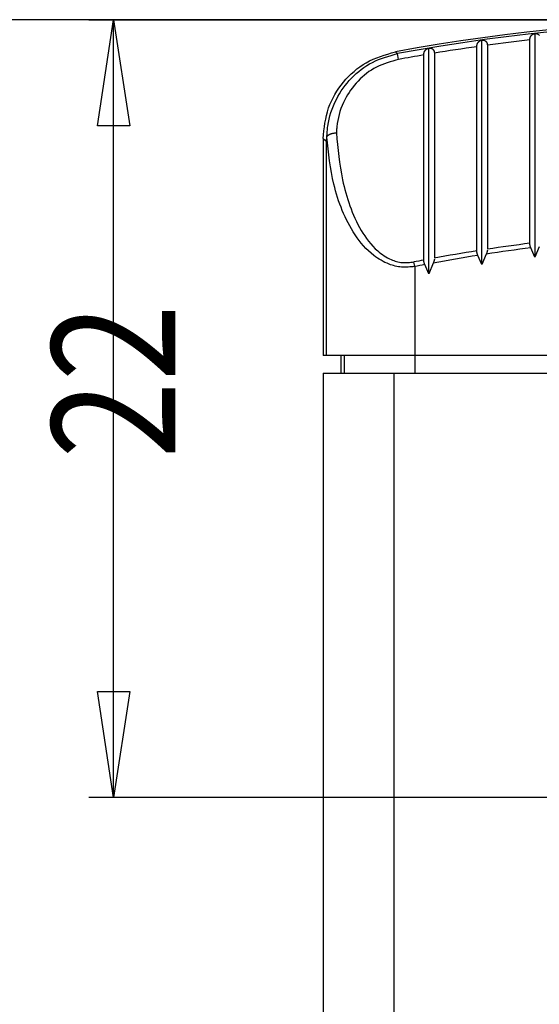
# Model space of a CAD drawing. Units: millimetres. Extents: x -205 to 215, y -148 to 149.
# Drawn here: x -91 to -76, y 86 to 114 of the extents above; entities that cross this region are included whole.
import ezdxf
from ezdxf.enums import TextEntityAlignment as Align

# ---------------------------------------------------------------- set-up
doc = ezdxf.new("R2010")
doc.units = ezdxf.units.MM
doc.header["$LTSCALE"] = 10
doc.layers.get('0').update_dxf_attribs({"linetype": 'CONTINUOUS'})
doc.layers.add('MASSE', color=7, linetype='CONTINUOUS')
doc.styles.add('TXT8', font='txt8')
doc.dimstyles.new('CAD400-DIM0', dxfattribs={"dimtxt": 3.5, "dimasz": 3, "dimexe": 0.7, "dimexo": 0, "dimgap": 0.09, "dimtad": 0, "dimdec": 4, "dimzin": 12, "dimdsep": 46, "dimtxsty": 'Standard', "dimcen": 0, "dimclrd": 2, "dimclre": 2, "dimclrt": 2, "dimadec": 0, "dimazin": 0, "dimtfac": 1, "dimtdec": 4, "dimtix": 1, "dimtmove": 0, "dimatfit": 3, "dimfxl": 0, "dimtolj": 1, "dimtzin": 0, "dimarcsym": 0})

# ---------------------------------------------------------------- blocks, each defined once
blk = doc.blocks.new('B')
at = {"color": 7, "linetype": 'Continuous'}
for p, q in [((-76.637709, 113.61679), (-76.630009, 113.619251)), ((-76.630009, 113.619251), (-76.622254, 113.621598)), ((-76.622254, 113.621598), (-76.614473, 113.623889)), ((-76.614505, 113.623887), (-76.613528, 107.298549)), ((-76.614505, 113.623887), (-76.605687, 113.623392)), ((-76.605687, 113.623392), (-76.596896, 113.622826)), ((-76.596896, 113.622826), (-76.588158, 113.622119)), ((-76.588158, 113.622119), (-76.579501, 113.621202)), ((-76.579501, 113.621202), (-76.57095, 113.620004)), ((-76.57095, 113.620004), (-76.562532, 113.618455)), ((-76.562532, 113.618455), (-76.554274, 113.616484)), ((-78.239375, 113.337251), (-78.236313, 113.343807)), ((-78.236313, 113.343807), (-78.233015, 113.350125)), ((-78.233015, 113.350125), (-78.229506, 113.356214)), ((-78.229506, 113.356214), (-78.225807, 113.362082)), ((-78.225807, 113.362082), (-78.221941, 113.367737)), ((-78.221941, 113.367737), (-78.21793, 113.373188)), ((-78.21793, 113.373188), (-78.213181, 113.379187)), ((-78.213181, 113.379187), (-78.20827, 113.38492)), ((-78.20827, 113.38492), (-78.203196, 113.390374)), ((-78.203196, 113.390374), (-78.19796, 113.39554)), ((-78.19796, 113.39554), (-78.192558, 113.400407)), ((-78.192558, 113.400407), (-78.186992, 113.404965)), ((-78.186992, 113.404965), (-78.18126, 113.409202)), ((-78.18126, 113.409202), (-78.17536, 113.413108)), ((-78.17536, 113.413108), (-78.168447, 113.41715)), ((-78.168447, 113.41715), (-78.161344, 113.420805)), ((-78.161344, 113.420805), (-78.154078, 113.424128)), ((-78.154078, 113.424128), (-78.146676, 113.427175)), ((-78.146676, 113.427175), (-78.139166, 113.430001)), ((-78.139166, 113.430001), (-78.131573, 113.432661)), ((-78.131573, 113.432661), (-78.123927, 113.435211)), ((-78.123927, 113.435211), (-78.116253, 113.437706)), ((-78.116529, 113.437649), (-78.107633, 113.437411)), ((-78.115162, 107.087924), (-78.116253, 113.437705)), ((-78.107633, 113.437411), (-78.098762, 113.437102)), ((-78.098762, 113.437102), (-78.089944, 113.43665)), ((-78.089944, 113.43665), (-78.081203, 113.435985)), ((-78.081203, 113.435985), (-78.072567, 113.435036)), ((-78.072567, 113.435036), (-78.064059, 113.433731)), ((-78.064059, 113.433731), (-78.055708, 113.432)), ((-78.055708, 113.432), (-78.047538, 113.429771)), ((-78.047538, 113.429771), (-78.040669, 113.427407)), ((-78.040669, 113.427407), (-78.033961, 113.424626)), ((-78.033961, 113.424626), (-78.02742, 113.42143)), ((-78.02742, 113.42143), (-78.021052, 113.417823)), ((-78.021052, 113.417823), (-78.014866, 113.413808)), ((-78.014866, 113.413808), (-78.008866, 113.409389)), ((-78.008866, 113.409389), (-78.003061, 113.404569)), ((-78.003061, 113.404569), (-77.997457, 113.399351)), ((-77.997457, 113.399351), (-77.99273, 113.394463)), ((-77.99273, 113.394463), (-77.988196, 113.389266)), ((-77.988196, 113.389266), (-77.983888, 113.383752)), ((-77.983888, 113.383752), (-77.979841, 113.377911)), ((-77.979841, 113.377911), (-77.976088, 113.371738)), ((-77.976088, 113.371738), (-77.972663, 113.365223)), ((-77.972663, 113.365223), (-77.9696, 113.358358)), ((-77.9696, 113.358358), (-77.966934, 113.351136)), ((-77.966934, 113.351136), (-77.964852, 113.344194)), ((-77.964852, 113.344194), (-77.963087, 113.336982)), ((-76.756434, 113.456957), (-76.755301, 113.464126)), ((-76.756434, 108.429717), (-76.756434, 113.439264)), ((-76.755301, 113.464126), (-76.754138, 113.471268)), ((-76.754138, 113.471268), (-76.752915, 113.478357)), ((-76.752915, 113.478357), (-76.751601, 113.485367)), ((-76.751601, 113.485367), (-76.750166, 113.492272)), ((-76.750166, 113.492272), (-76.74858, 113.499045)), ((-76.74858, 113.499045), (-76.746812, 113.50566)), ((-76.746812, 113.50566), (-76.744833, 113.512091)), ((-76.744833, 113.512091), (-76.742294, 113.519165)), ((-76.742294, 113.519165), (-76.739464, 113.525974)), ((-76.739464, 113.525974), (-76.736367, 113.532527)), ((-76.736367, 113.532527), (-76.733027, 113.538833)), ((-76.733027, 113.538833), (-76.729467, 113.5449)), ((-76.729467, 113.5449), (-76.72571, 113.550736)), ((-76.72571, 113.550736), (-76.721781, 113.556351)), ((-76.721781, 113.556351), (-76.717701, 113.561753)), ((-76.717701, 113.561753), (-76.712875, 113.567678)), ((-76.712875, 113.567678), (-76.707884, 113.573326)), ((-76.707884, 113.573326), (-76.702727, 113.578686)), ((-76.702727, 113.578686), (-76.697404, 113.583747)), ((-76.697404, 113.583747), (-76.691914, 113.5885)), ((-76.691914, 113.5885), (-76.686257, 113.592935)), ((-76.686257, 113.592935), (-76.680434, 113.597041)), ((-76.680434, 113.597041), (-76.674443, 113.600808)), ((-76.674443, 113.600808), (-76.667422, 113.604683)), ((-76.667422, 113.604683), (-76.660211, 113.608163)), ((-76.660211, 113.608163), (-76.652837, 113.611303)), ((-76.652837, 113.611303), (-76.645327, 113.614159)), ((-76.645327, 113.614159), (-76.637709, 113.61679)), ((-76.554274, 113.616484), (-76.546203, 113.614022)), ((-76.546203, 113.614022), (-76.539405, 113.611456)), ((-76.539405, 113.611456), (-76.532771, 113.608476)), ((-76.532771, 113.608476), (-76.526309, 113.605086)), ((-76.526309, 113.605086), (-76.520023, 113.601292)), ((-76.520023, 113.601292), (-76.51392, 113.597096)), ((-76.51392, 113.597096), (-76.508005, 113.592506)), ((-76.508005, 113.592506), (-76.502284, 113.587524)), ((-76.502284, 113.587524), (-76.496764, 113.582155)), ((-76.496764, 113.582155), (-76.492108, 113.577142)), ((-76.492108, 113.577142), (-76.487643, 113.571828)), ((-76.487643, 113.571828), (-76.483403, 113.566206)), ((-80.775067, 113.041041), (-80.66859, 113.073102)), ((-80.66859, 113.073102), (-80.561754, 113.104465)), ((-79.752755, 113.059322), (-79.7514, 113.066174)), ((-79.7514, 113.066174), (-79.749936, 113.072931)), ((-79.749936, 113.072931), (-79.748335, 113.079568)), ((-79.748335, 113.079568), (-79.74657, 113.086062)), ((-79.74657, 113.086062), (-79.744614, 113.092388)), ((-79.744614, 113.092388), (-79.742102, 113.099433)), ((-79.742102, 113.099433), (-79.739321, 113.106233)), ((-79.739321, 113.106233), (-79.736294, 113.112796)), ((-79.736294, 113.112796), (-79.733041, 113.11913)), ((-79.733041, 113.11913), (-79.729584, 113.125245)), ((-79.729584, 113.125245), (-79.725943, 113.131147)), ((-79.725943, 113.131147), (-79.722141, 113.136846)), ((-79.722141, 113.136846), (-79.718199, 113.14235)), ((-79.718199, 113.14235), (-79.713525, 113.148428)), ((-79.713525, 113.148428), (-79.708694, 113.15425)), ((-79.708694, 113.15425), (-79.703703, 113.159803)), ((-79.703703, 113.159803), (-79.698551, 113.165077)), ((-79.698551, 113.165077), (-79.693236, 113.170061)), ((-79.693236, 113.170061), (-79.687758, 113.174743)), ((-79.687758, 113.174743), (-79.682115, 113.179114)), ((-79.682115, 113.179114), (-79.676305, 113.183162)), ((-79.676305, 113.183162), (-79.669495, 113.187373)), ((-79.669495, 113.187373), (-79.662494, 113.191206)), ((-79.662494, 113.191206), (-79.655331, 113.194714)), ((-79.655331, 113.194714), (-79.648031, 113.197953)), ((-79.648031, 113.197953), (-79.640623, 113.200975)), ((-79.640623, 113.200975), (-79.633133, 113.203835)), ((-79.633133, 113.203835), (-79.625589, 113.206587)), ((-79.625589, 113.206587), (-79.618018, 113.209285)), ((-79.618587, 113.209151), (-79.609609, 113.209176)), ((-79.616723, 106.829253), (-79.618017, 113.209285)), ((-79.609609, 113.209176), (-79.600656, 113.209129)), ((-79.600656, 113.209129), (-79.591753, 113.208938)), ((-79.591753, 113.208938), (-79.582926, 113.208531)), ((-79.582926, 113.208531), (-79.5742, 113.207836)), ((-79.5742, 113.207836), (-79.565599, 113.20678)), ((-79.565599, 113.20678), (-79.55715, 113.205293)), ((-79.55715, 113.205293), (-79.548877, 113.203301)), ((-79.548877, 113.203301), (-79.541936, 113.201143)), ((-79.541936, 113.201143), (-79.535151, 113.198564)), ((-79.535151, 113.198564), (-79.52853, 113.195564)), ((-79.52853, 113.195564), (-79.522079, 113.192147)), ((-79.522079, 113.192147), (-79.515807, 113.188314)), ((-79.515807, 113.188314), (-79.509721, 113.184069)), ((-79.509721, 113.184069), (-79.503829, 113.179412)), ((-79.503829, 113.179412), (-79.498138, 113.174346)), ((-79.498138, 113.174346), (-79.49334, 113.169585)), ((-79.49334, 113.169585), (-79.488736, 113.164504)), ((-79.488736, 113.164504), (-79.48436, 113.159097)), ((-79.48436, 113.159097), (-79.480248, 113.153356)), ((-79.480248, 113.153356), (-79.476434, 113.147272)), ((-79.476434, 113.147272), (-79.472953, 113.140837)), ((-79.472953, 113.140837), (-79.46984, 113.134044)), ((-79.46984, 113.134044), (-79.467128, 113.126884)), ((-79.467128, 113.126884), (-79.465001, 113.119957)), ((-79.465001, 113.119957), (-79.4632, 113.112751)), ((-79.4632, 113.112751), (-79.461677, 113.105306)), ((-79.461677, 113.105306), (-79.460386, 113.097662)), ((-79.460386, 113.097662), (-79.459281, 113.089859)), ((-79.459281, 113.089859), (-79.458315, 113.081936)), ((-79.458315, 113.081936), (-79.457443, 113.073933)), ((-79.457443, 113.073933), (-79.456616, 113.065891)), ((-79.456616, 113.065891), (-79.456432, 112.319753)), ((-78.256434, 113.268861), (-78.255271, 113.275941)), ((-78.256434, 107.952652), (-78.256434, 113.266564)), ((-78.255271, 113.275941), (-78.254078, 113.282996)), ((-78.254078, 113.282996), (-78.252828, 113.290001)), ((-78.252828, 113.290001), (-78.251492, 113.29693)), ((-78.251492, 113.29693), (-78.250041, 113.303759)), ((-78.250041, 113.303759), (-78.248446, 113.310463)), ((-78.248446, 113.310463), (-78.246678, 113.317015)), ((-78.246678, 113.317015), (-78.244708, 113.323392)), ((-78.244708, 113.323392), (-78.242181, 113.330449)), ((-78.242181, 113.330449), (-78.239375, 113.337251)), ((-77.963087, 113.336982), (-77.961593, 113.32954)), ((-77.961593, 113.32954), (-77.960326, 113.321905)), ((-77.960326, 113.321905), (-77.95924, 113.314116)), ((-77.95924, 113.314116), (-77.958289, 113.306212)), ((-77.958289, 113.306212), (-77.957429, 113.29823)), ((-77.957429, 113.29823), (-77.956614, 113.290211)), ((-77.956614, 113.290211), (-77.956433, 112.374251)), ((-81.476436, 112.741041), (-81.386293, 112.794926)), ((-81.386293, 112.794926), (-81.289506, 112.845833)), ((-81.289506, 112.845833), (-81.190208, 112.891855)), ((-81.190208, 112.891855), (-81.088755, 112.933688)), ((-81.088755, 112.933688), (-80.985509, 112.972032)), ((-80.985509, 112.972032), (-80.880826, 113.007583)), ((-80.880826, 113.007583), (-80.775067, 113.041041)), ((-79.756435, 113.03843), (-79.755244, 113.045426)), ((-79.756434, 107.370633), (-79.756434, 113.030678)), ((-79.755244, 113.045426), (-79.754027, 113.052398)), ((-79.754027, 113.052398), (-79.752755, 113.059322)), ((-81.809448, 112.480539), (-81.730446, 112.551772)), ((-81.730446, 112.551772), (-81.648571, 112.619146)), ((-81.648571, 112.619146), (-81.563882, 112.682341)), ((-81.563882, 112.682341), (-81.476436, 112.741041)), ((-82.09551, 112.163345), (-82.028631, 112.246862)), ((-82.028631, 112.246862), (-81.958599, 112.327765)), ((-81.958599, 112.327765), (-81.885518, 112.405764)), ((-81.885518, 112.405764), (-81.809448, 112.480539)), ((-79.456434, 112.314885), (-79.456434, 107.270409)), ((-77.956434, 112.374251), (-77.956434, 107.52153)), ((-82.274486, 111.898425), (-82.21874, 111.989011)), ((-82.21874, 111.989011), (-82.15898, 112.077356)), ((-82.15898, 112.077356), (-82.09551, 112.163345)), ((-82.414623, 111.614369), (-82.37273, 111.710989)), ((-82.37273, 111.710989), (-82.325917, 111.805712)), ((-82.325917, 111.805712), (-82.274486, 111.898425)), ((-82.511114, 111.305602), (-82.483833, 111.411578)), ((-82.483833, 111.411578), (-82.451294, 111.515967)), ((-82.451294, 111.515967), (-82.414623, 111.614369)), ((-82.552904, 111.089799), (-82.533887, 111.198267)), ((-82.533887, 111.198267), (-82.511114, 111.305602)), ((-82.594929, 110.759863), (-82.582674, 110.87037)), ((-82.582674, 110.87037), (-82.568915, 110.980424)), ((-82.568915, 110.980424), (-82.552904, 111.089799)), ((-82.606434, 110.64913), (-82.594929, 110.759863)), ((-82.606434, 110.64913), (-82.606434, 104.512954)), ((-82.510483, 110.569165), (-82.510435, 110.57003)), ((-82.510435, 110.57003), (-82.510387, 110.570895)), ((-82.510387, 110.570895), (-82.510339, 110.57176)), ((-82.510339, 110.57176), (-82.51029, 110.572625)), ((-82.51029, 110.572625), (-82.510242, 110.573489)), ((-82.510242, 110.573489), (-82.510193, 110.574354)), ((-82.510193, 110.574354), (-82.510144, 110.575219)), ((-82.510144, 110.575219), (-82.510095, 110.576084)), ((-82.510095, 110.576084), (-82.509676, 110.583234)), ((-82.509676, 110.583234), (-82.509235, 110.590384)), ((-82.509235, 110.590384), (-82.508771, 110.597534)), ((-82.508771, 110.597534), (-82.508284, 110.604684)), ((-82.508284, 110.604684), (-82.507773, 110.611834)), ((-82.507773, 110.611834), (-82.507236, 110.618984)), ((-82.507236, 110.618984), (-82.506673, 110.626133)), ((-82.506673, 110.626133), (-82.506082, 110.633282)), ((-82.506082, 110.633282), (-82.505464, 110.640432)), ((-82.505464, 110.640432), (-82.504821, 110.647582)), ((-82.504821, 110.647582), (-82.504156, 110.654732)), ((-82.504156, 110.654732), (-82.503475, 110.661881)), ((-82.503475, 110.661881), (-82.502779, 110.669031)), ((-82.502779, 110.669031), (-82.502072, 110.67618)), ((-82.502072, 110.67618), (-82.501359, 110.683329)), ((-82.501359, 110.683329), (-82.500642, 110.690477)), ((-82.500624, 110.690636), (-82.500642, 110.690477)), ((-82.500606, 110.690793), (-82.500624, 110.690636)), ((-82.500588, 110.690951), (-82.500606, 110.690793)), ((-82.50057, 110.691107), (-82.500588, 110.690951)), ((-82.500552, 110.691262), (-82.50057, 110.691107)), ((-82.500534, 110.691416), (-82.500552, 110.691262)), ((-82.500516, 110.691568), (-82.500534, 110.691416)), ((-82.500497, 110.691719), (-82.500516, 110.691568)), ((-82.500478, 110.691866), (-82.500497, 110.691719)), ((-82.50046, 110.692011), (-82.500478, 110.691866)), ((-82.500441, 110.692153), (-82.50046, 110.692011)), ((-82.500421, 110.692294), (-82.500441, 110.692153)), ((-82.500402, 110.692433), (-82.500421, 110.692294)), ((-82.500382, 110.69257), (-82.500402, 110.692433)), ((-82.500363, 110.692705), (-82.500382, 110.69257)), ((-82.500343, 110.692838), (-82.500363, 110.692705)), ((-82.500323, 110.692968), (-82.500343, 110.692838)), ((-82.500304, 110.693095), (-82.500323, 110.692968)), ((-82.500284, 110.69322), (-82.500304, 110.693095)), ((-82.500264, 110.693344), (-82.500284, 110.69322)), ((-82.500243, 110.693465), (-82.500264, 110.693344)), ((-82.500223, 110.693585), (-82.500243, 110.693465)), ((-82.500203, 110.693701), (-82.500223, 110.693585)), ((-82.500182, 110.693816), (-82.500203, 110.693701)), ((-82.500161, 110.693927), (-82.500182, 110.693816)), ((-82.500141, 110.694036), (-82.500161, 110.693927)), ((-82.50012, 110.694143), (-82.500141, 110.694036)), ((-82.500099, 110.694248), (-82.50012, 110.694143)), ((-82.500077, 110.694352), (-82.500099, 110.694248)), ((-82.500056, 110.694456), (-82.500077, 110.694352)), ((-82.500035, 110.694558), (-82.500056, 110.694456)), ((-82.500014, 110.69466), (-82.500035, 110.694558)), ((-82.500014, 110.69466), (-82.49756, 110.700055)), ((-82.49756, 110.700055), (-82.495028, 110.705438)), ((-82.495028, 110.705438), (-82.492337, 110.710796)), ((-82.492337, 110.710796), (-82.489409, 110.716118)), ((-82.489409, 110.716118), (-82.486165, 110.721392)), ((-82.486165, 110.721392), (-82.482525, 110.726606)), ((-82.482525, 110.726606), (-82.478411, 110.731747)), ((-82.478411, 110.731747), (-82.473743, 110.736804)), ((-82.473743, 110.736804), (-82.468461, 110.741765)), ((-82.468461, 110.741765), (-82.462583, 110.746622)), ((-82.462583, 110.746622), (-82.456143, 110.751367)), ((-82.456143, 110.751367), (-82.449178, 110.755992)), ((-82.449178, 110.755992), (-82.441723, 110.76049)), ((-82.441723, 110.76049), (-82.433815, 110.764854)), ((-82.433815, 110.764854), (-82.425488, 110.769075)), ((-82.425488, 110.769075), (-82.416778, 110.773146)), ((-82.416778, 110.773146), (-82.407715, 110.777061)), ((-82.407715, 110.777061), (-82.398316, 110.780812)), ((-82.398316, 110.780812), (-82.388593, 110.784395)), ((-82.388593, 110.784395), (-82.378558, 110.787804)), ((-82.378558, 110.787804), (-82.368221, 110.791032)), ((-82.368221, 110.791032), (-82.357595, 110.794076)), ((-82.357595, 110.794076), (-82.346691, 110.796928)), ((-82.346691, 110.796928), (-82.335519, 110.799584)), ((-82.335519, 110.799584), (-82.324498, 110.801956)), ((-82.324498, 110.801956), (-82.313263, 110.804135)), ((-82.313263, 110.804135), (-82.301838, 110.806117)), ((-82.301838, 110.806117), (-82.290246, 110.807895)), ((-82.290246, 110.807895), (-82.27851, 110.809465)), ((-82.27851, 110.809465), (-82.266655, 110.810823)), ((-82.266655, 110.810823), (-82.254704, 110.811962)), ((-82.254704, 110.811962), (-82.242681, 110.812879)), ((-82.242681, 110.812879), (-82.241097, 110.812982)), ((-82.241097, 110.812982), (-82.239512, 110.813083)), ((-82.239512, 110.813083), (-82.237927, 110.81318)), ((-82.237927, 110.81318), (-82.236341, 110.813275)), ((-82.236341, 110.813275), (-82.234755, 110.813368)), ((-82.234755, 110.813368), (-82.233168, 110.813459)), ((-82.233168, 110.813459), (-82.231581, 110.81355)), ((-82.231581, 110.81355), (-82.229994, 110.813639)), ((-76.756331, 107.688237), (-76.756434, 108.429717)), ((-78.256354, 107.475137), (-78.256434, 107.952652)), ((-77.957439, 107.491817), (-77.95847, 107.484926)), ((-77.956433, 107.49871), (-77.957439, 107.491817)), ((-76.755836, 107.680328), (-76.756331, 107.688237)), ((-76.755301, 107.672416), (-76.755836, 107.680328)), ((-76.754686, 107.664502), (-76.755301, 107.672416)), ((-76.753952, 107.656584), (-76.754686, 107.664502)), ((-76.753059, 107.648659), (-76.753952, 107.656584)), ((-76.751967, 107.640727), (-76.753059, 107.648659)), ((-76.750636, 107.632787), (-76.751967, 107.640727)), ((-76.749027, 107.624836), (-76.750636, 107.632787)), ((-76.74706, 107.616674), (-76.749027, 107.624836)), ((-76.744801, 107.608502), (-76.74706, 107.616674)), ((-76.742291, 107.600321), (-76.744801, 107.608502)), ((-76.739571, 107.592132), (-76.742291, 107.600321)), ((-76.736685, 107.583937), (-76.739571, 107.592132)), ((-76.733673, 107.575737), (-76.736685, 107.583937)), ((-76.730577, 107.567534), (-76.733673, 107.575737)), ((-76.72744, 107.559329), (-76.730577, 107.567534)), ((-76.613569, 107.298544), (-76.72744, 107.559329)), ((-76.48756, 107.588973), (-76.613528, 107.298549)), ((-79.756405, 107.214432), (-79.756435, 107.370633)), ((-79.755928, 107.206477), (-79.756405, 107.214432)), ((-79.460909, 107.217285), (-79.462206, 107.210504)), ((-79.459707, 107.224073), (-79.460909, 107.217285)), ((-79.458576, 107.230866), (-79.459707, 107.224073)), ((-79.457492, 107.237663), (-79.458576, 107.230866)), ((-79.456432, 107.244461), (-79.457492, 107.237663)), ((-78.255869, 107.467209), (-78.256354, 107.475137)), ((-78.255343, 107.459279), (-78.255869, 107.467209)), ((-78.254738, 107.451347), (-78.255343, 107.459279)), ((-78.254012, 107.443409), (-78.254738, 107.451347)), ((-78.253127, 107.435466), (-78.254012, 107.443409)), ((-78.252042, 107.427515), (-78.253127, 107.435466)), ((-78.250716, 107.419556), (-78.252042, 107.427515)), ((-78.249111, 107.411585), (-78.250716, 107.419556)), ((-78.247166, 107.403478), (-78.249111, 107.411585)), ((-78.244933, 107.395359), (-78.247166, 107.403478)), ((-78.242453, 107.387232), (-78.244933, 107.395359)), ((-78.239765, 107.379096), (-78.242453, 107.387232)), ((-78.236913, 107.370954), (-78.239765, 107.379096)), ((-78.233938, 107.362808), (-78.236913, 107.370954)), ((-78.230879, 107.354658), (-78.233938, 107.362808)), ((-78.22778, 107.346507), (-78.230879, 107.354658)), ((-78.115163, 107.087925), (-78.22778, 107.346507)), ((-77.987744, 107.383746), (-78.115452, 107.088049)), ((-77.984781, 107.39122), (-77.987744, 107.383746)), ((-77.981848, 107.398696), (-77.984781, 107.39122)), ((-77.978976, 107.406176), (-77.981848, 107.398696)), ((-77.976196, 107.413661), (-77.978976, 107.406176)), ((-77.973538, 107.421153), (-77.976196, 107.413661)), ((-77.971033, 107.428654), (-77.973538, 107.421153)), ((-77.968711, 107.436165), (-77.971033, 107.428654)), ((-77.966603, 107.44369), (-77.968711, 107.436165)), ((-77.96489, 107.450541), (-77.966603, 107.44369)), ((-77.963354, 107.457403), (-77.96489, 107.450541)), ((-77.961969, 107.464274), (-77.963354, 107.457403)), ((-77.96071, 107.471153), (-77.961969, 107.464274)), ((-77.959552, 107.478037), (-77.96071, 107.471153)), ((-77.95847, 107.484926), (-77.959552, 107.478037)), ((-79.755412, 107.19852), (-79.755928, 107.206477)), ((-79.754815, 107.19056), (-79.755412, 107.19852)), ((-79.754097, 107.182596), (-79.754815, 107.19056)), ((-79.753219, 107.174625), (-79.754097, 107.182596)), ((-79.75214, 107.166646), (-79.753219, 107.174625)), ((-79.75082, 107.158658), (-79.75214, 107.166646)), ((-79.749218, 107.15066), (-79.75082, 107.158658)), ((-79.747295, 107.142597), (-79.749218, 107.15066)), ((-79.745087, 107.134523), (-79.747295, 107.142597)), ((-79.742635, 107.12644), (-79.745087, 107.134523)), ((-79.739979, 107.118349), (-79.742635, 107.12644)), ((-79.73716, 107.110252), (-79.739979, 107.118349)), ((-79.734219, 107.10215), (-79.73716, 107.110252)), ((-79.731197, 107.094045), (-79.734219, 107.10215)), ((-79.728134, 107.085939), (-79.731197, 107.094045)), ((-79.616724, 106.829253), (-79.728134, 107.085939)), ((-79.487906, 107.1309), (-79.617398, 106.829543)), ((-79.484976, 107.138293), (-79.487906, 107.1309)), ((-79.482075, 107.145688), (-79.484976, 107.138293)), ((-79.479232, 107.153087), (-79.482075, 107.145688)), ((-79.476476, 107.160492), (-79.479232, 107.153087)), ((-79.473837, 107.167906), (-79.476476, 107.160492)), ((-79.471342, 107.17533), (-79.473837, 107.167906)), ((-79.469021, 107.182766), (-79.471342, 107.17533)), ((-79.466903, 107.190217), (-79.469021, 107.182766)), ((-79.465179, 107.196968), (-79.466903, 107.190217)), ((-79.463621, 107.203731), (-79.465179, 107.196968)), ((-79.462206, 107.210504), (-79.463621, 107.203731)), ((-82.510483, 104.512954), (-82.606434, 104.512954)), ((-80.013909, 104.512954), (-82.510483, 104.512954)), ((-82.105747, 104.512954), (-82.105747, 104.012954)), ((-74.506434, 104.512954), (-80.013909, 104.512954))]:
    blk.add_line(p, q, dxfattribs=at)
blk.add_arc((-70.606434, 59.012954), 55, 79.571648, 100.428352, dxfattribs=at)
blk = doc.blocks.new('B-2')
at = {"color": 3, "linetype": 'Continuous'}
for p, q in [((-80.791255, 112.794985), (-80.869804, 112.767762)), ((-80.711755, 112.820384), (-80.791255, 112.794985)), ((-80.631542, 112.844415), (-80.711755, 112.820384)), ((-80.550854, 112.867534), (-80.631542, 112.844415)), ((-80.469927, 112.890196), (-80.550854, 112.867534)), ((-81.308251, 112.543973), (-81.374446, 112.495648)), ((-81.239963, 112.589402), (-81.308251, 112.543973)), ((-81.169647, 112.631688), (-81.239963, 112.589402)), ((-81.097368, 112.670585), (-81.169647, 112.631688)), ((-81.023099, 112.706018), (-81.097368, 112.670585)), ((-80.947165, 112.738258), (-81.023099, 112.706018)), ((-80.869804, 112.767762), (-80.947165, 112.738258)), ((-81.61696, 112.278329), (-81.673457, 112.21723)), ((-81.559803, 112.335767), (-81.61696, 112.278329)), ((-81.500288, 112.391298), (-81.559803, 112.335767)), ((-81.43848, 112.444674), (-81.500288, 112.391298)), ((-81.374446, 112.495648), (-81.43848, 112.444674)), ((-81.873244, 111.956681), (-81.916558, 111.887897)), ((-81.827261, 112.024084), (-81.873244, 111.956681)), ((-81.778624, 112.090029), (-81.827261, 112.024084)), ((-81.727351, 112.154437), (-81.778624, 112.090029)), ((-81.673457, 112.21723), (-81.727351, 112.154437)), ((-81.995108, 111.746502), (-82.033791, 111.666496)), ((-81.957185, 111.817811), (-81.995108, 111.746502)), ((-81.916558, 111.887897), (-81.957185, 111.817811)), ((-82.129287, 111.419678), (-82.15404, 111.33566)), ((-82.100949, 111.502928), (-82.129287, 111.419678)), ((-82.069094, 111.585253), (-82.100949, 111.502928)), ((-82.033791, 111.666496), (-82.069094, 111.585253)), ((-82.192519, 111.165943), (-82.206108, 111.080558)), ((-82.17514, 111.251029), (-82.192519, 111.165943)), ((-82.15404, 111.33566), (-82.17514, 111.251029)), ((-82.227777, 110.847033), (-82.229994, 110.813639)), ((-82.225487, 110.880423), (-82.227777, 110.847033)), ((-82.22305, 110.913808), (-82.225487, 110.880423)), ((-82.220394, 110.947185), (-82.22305, 110.913808)), ((-82.217445, 110.980552), (-82.220394, 110.947185)), ((-82.214129, 111.013904), (-82.217445, 110.980552)), ((-82.210375, 111.047241), (-82.214129, 111.013904)), ((-82.206108, 111.080558), (-82.210375, 111.047241)), ((-82.229994, 110.813639), (-82.21455, 110.646512)), ((-82.21455, 110.646512), (-82.198512, 110.479493)), ((-82.198512, 110.479493), (-82.181283, 110.312692)), ((-82.181283, 110.312692), (-82.16227, 110.146218)), ((-82.16227, 110.146218), (-82.140878, 109.980178)), ((-82.140878, 109.980178), (-82.116511, 109.814683)), ((-82.116511, 109.814683), (-82.088575, 109.64984)), ((-82.088575, 109.64984), (-82.056476, 109.485759)), ((-82.056476, 109.485759), (-82.036059, 109.392425)), ((-82.036059, 109.392425), (-82.014075, 109.299412)), ((-82.014075, 109.299412), (-81.990509, 109.206756)), ((-81.990509, 109.206756), (-81.965345, 109.114495)), ((-81.965345, 109.114495), (-81.938568, 109.022665)), ((-81.938568, 109.022665), (-81.910163, 108.931302)), ((-81.910163, 108.931302), (-81.880115, 108.840445)), ((-81.880115, 108.840445), (-81.84841, 108.750129)), ((-81.84841, 108.750129), (-81.815108, 108.660635)), ((-81.815108, 108.660635), (-81.78004, 108.571777)), ((-81.78004, 108.571777), (-81.743103, 108.483617)), ((-81.743103, 108.483617), (-81.704195, 108.396215)), ((-81.704195, 108.396215), (-81.663214, 108.309632)), ((-81.663214, 108.309632), (-81.620056, 108.223929)), ((-81.620056, 108.223929), (-81.574621, 108.139168)), ((-81.574621, 108.139168), (-81.526804, 108.055409)), ((-81.526804, 108.055409), (-81.47845, 107.975885)), ((-81.47845, 107.975885), (-81.427602, 107.897647)), ((-81.427602, 107.897647), (-81.374066, 107.820998)), ((-81.374066, 107.820998), (-81.317647, 107.746242)), ((-81.317647, 107.746242), (-81.258149, 107.67368)), ((-81.258149, 107.67368), (-81.195377, 107.603616)), ((-81.195377, 107.603616), (-81.129135, 107.536352)), ((-81.129135, 107.536352), (-81.059228, 107.472191)), ((-81.059228, 107.472191), (-81.01651, 107.436188)), ((-81.01651, 107.436188), (-80.972448, 107.401489)), ((-80.972448, 107.401489), (-80.927024, 107.368227)), ((-80.927024, 107.368227), (-80.880219, 107.336537)), ((-80.880219, 107.336537), (-80.832014, 107.306555)), ((-80.832014, 107.306555), (-80.782388, 107.278414)), ((-80.782388, 107.278414), (-80.731324, 107.25225)), ((-80.731324, 107.25225), (-80.678802, 107.228198)), ((-80.678802, 107.228198), (-80.64176, 107.212933)), ((-80.64176, 107.212933), (-80.604076, 107.198852)), ((-80.604076, 107.198852), (-80.56581, 107.18607)), ((-80.56581, 107.18607), (-80.527021, 107.174703)), ((-80.527021, 107.174703), (-80.48777, 107.164867)), ((-80.48777, 107.164867), (-80.448116, 107.156679)), ((-80.448116, 107.156679), (-80.408118, 107.150255)), ((-80.408118, 107.150255), (-80.367836, 107.145712)), ((-80.367836, 107.145712), (-80.327248, 107.143101)), ((-80.327248, 107.143101), (-80.286463, 107.142243)), ((-80.286463, 107.142243), (-80.245509, 107.142888)), ((-80.245509, 107.142888), (-80.204415, 107.144785)), ((-80.204415, 107.144785), (-80.163208, 107.147685)), ((-80.163208, 107.147685), (-80.121917, 107.151336)), ((-80.121917, 107.151336), (-80.08057, 107.155488)), ((-80.08057, 107.155488), (-80.039194, 107.15989))]:
    blk.add_line(p, q, dxfattribs=at)
at = {"color": 7, "linetype": 'Continuous'}
for p, q in [((-82.606434, 104.012954), (-82.606434, 68.012954)), ((-82.606434, 104.012954), (-80.606434, 104.012954)), ((-80.606434, 104.012954), (-74.481877, 104.012954))]:
    blk.add_line(p, q, dxfattribs=at)
at = {"color": 3, "linetype": 'Continuous'}
for radius, start, end in [(54.772673, 99.614075, 100.374452), (49.06225, 100.748434, 101.084767)]:
    blk.add_arc((-70.606434, 59.012954), radius, start, end, dxfattribs=at)
blk = doc.blocks.new('B-3')
at = {"color": 3, "linetype": 'Continuous'}
for p, q in [((-80.561754, 113.104465), (-80.53084, 113.079895)), ((-80.53084, 113.079895), (-80.500195, 113.055526)), ((-81.293434, 112.762436), (-81.211611, 112.80645)), ((-81.211611, 112.80645), (-81.127291, 112.846679)), ((-81.127291, 112.846679), (-81.041129, 112.883271)), ((-81.041129, 112.883271), (-80.953387, 112.916744)), ((-80.953387, 112.916744), (-80.864328, 112.947618)), ((-80.864328, 112.947618), (-80.774216, 112.976414)), ((-80.774216, 112.976414), (-80.683315, 113.003651)), ((-80.683315, 113.003651), (-80.591886, 113.029848)), ((-80.591886, 113.029848), (-80.500195, 113.055526)), ((-80.469927, 112.890196), (-80.500195, 113.055526)), ((-81.668599, 112.490083), (-81.598349, 112.550625)), ((-81.598349, 112.550625), (-81.525631, 112.608401)), ((-81.525631, 112.608401), (-81.450521, 112.663141)), ((-81.450521, 112.663141), (-81.373097, 112.714576)), ((-81.373097, 112.714576), (-81.293434, 112.762436)), ((-81.926469, 112.221754), (-81.865362, 112.292754)), ((-81.865362, 112.292754), (-81.801387, 112.361778)), ((-81.801387, 112.361778), (-81.736304, 112.427044)), ((-81.736304, 112.427044), (-81.668599, 112.490083)), ((-82.141677, 111.919691), (-82.092313, 111.997747)), ((-82.092313, 111.997747), (-82.039972, 112.074167)), ((-82.039972, 112.074167), (-81.984682, 112.148864)), ((-81.984682, 112.148864), (-81.926469, 112.221754)), ((-82.315485, 111.57674), (-82.275306, 111.668613)), ((-82.275306, 111.668613), (-82.231364, 111.759003)), ((-82.231364, 111.759003), (-82.188036, 111.840081)), ((-82.188036, 111.840081), (-82.141677, 111.919691)), ((-82.38419, 111.389257), (-82.35181, 111.483562)), ((-82.35181, 111.483562), (-82.315485, 111.57674)), ((-82.456736, 111.101353), (-82.436744, 111.197974)), ((-82.436744, 111.197974), (-82.412532, 111.294002)), ((-82.412532, 111.294002), (-82.38419, 111.389257)), ((-82.492511, 110.808299), (-82.489384, 110.847551)), ((-82.489384, 110.847551), (-82.4859, 110.886783)), ((-82.4859, 110.886783), (-82.48197, 110.925991)), ((-82.48197, 110.925991), (-82.477505, 110.96517)), ((-82.477505, 110.96517), (-82.472415, 111.004315)), ((-82.472415, 111.004315), (-82.456736, 111.101353)), ((-82.576679, 110.624346), (-82.606434, 110.64913)), ((-82.543581, 110.596763), (-82.576679, 110.624346)), ((-82.510483, 110.569165), (-82.543581, 110.596763)), ((-82.510483, 104.512954), (-82.510483, 110.569165)), ((-82.500642, 110.690477), (-82.49805, 110.729758)), ((-82.482398, 110.526099), (-82.500014, 110.69466)), ((-82.49805, 110.729758), (-82.49537, 110.769034)), ((-82.49537, 110.769034), (-82.492511, 110.808299)), ((-82.464102, 110.357672), (-82.482398, 110.526099)), ((-82.444446, 110.189515), (-82.464102, 110.357672)), ((-82.422748, 110.021763), (-82.444446, 110.189515)), ((-82.39833, 109.854552), (-82.422748, 110.021763)), ((-82.37051, 109.688015), (-82.39833, 109.854552)), ((-82.338608, 109.522288), (-82.37051, 109.688015)), ((-82.301945, 109.357507), (-82.338608, 109.522288)), ((-82.278511, 109.263423), (-82.301945, 109.357507)), ((-82.253278, 109.169735), (-82.278511, 109.263423)), ((-82.226241, 109.076485), (-82.253278, 109.169735)), ((-82.197394, 108.983711), (-82.226241, 109.076485)), ((-82.166731, 108.891456), (-82.197394, 108.983711)), ((-82.134246, 108.79976), (-82.166731, 108.891456)), ((-82.099933, 108.708663), (-82.134246, 108.79976)), ((-82.063786, 108.618205), (-82.099933, 108.708663)), ((-82.025893, 108.528686), (-82.063786, 108.618205)), ((-81.986065, 108.439914), (-82.025893, 108.528686)), ((-81.944199, 108.351964), (-81.986065, 108.439914)), ((-81.900189, 108.264906), (-81.944199, 108.351964)), ((-81.853932, 108.178813), (-81.900189, 108.264906)), ((-81.805322, 108.093756), (-81.853932, 108.178813)), ((-81.754255, 108.009809), (-81.805322, 108.093756)), ((-81.700626, 107.927042), (-81.754255, 108.009809)), ((-81.645077, 107.846627), (-81.700626, 107.927042)), ((-81.586774, 107.76774), (-81.645077, 107.846627)), ((-81.525558, 107.690685), (-81.586774, 107.76774)), ((-81.461271, 107.61577), (-81.525558, 107.690685)), ((-81.393756, 107.543301), (-81.461271, 107.61577)), ((-81.322854, 107.473585), (-81.393756, 107.543301)), ((-81.248409, 107.406928), (-81.322854, 107.473585)), ((-81.17026, 107.343636), (-81.248409, 107.406928)), ((-81.121239, 107.3072), (-81.17026, 107.343636)), ((-81.070815, 107.272219), (-81.121239, 107.3072)), ((-81.018988, 107.238811), (-81.070815, 107.272219)), ((-80.965762, 107.207093), (-81.018988, 107.238811)), ((-80.911138, 107.177182), (-80.965762, 107.207093)), ((-80.85512, 107.149195), (-80.911138, 107.177182)), ((-80.79771, 107.123251), (-80.85512, 107.149195)), ((-80.738909, 107.099465), (-80.79771, 107.123251)), ((-80.696645, 107.084074), (-80.738909, 107.099465)), ((-80.65375, 107.069918), (-80.696645, 107.084074)), ((-80.610282, 107.057104), (-80.65375, 107.069918)), ((-80.5663, 107.045735), (-80.610282, 107.057104)), ((-80.521862, 107.035918), (-80.5663, 107.045735)), ((-80.477026, 107.027757), (-80.521862, 107.035918)), ((-80.431851, 107.021357), (-80.477026, 107.027757)), ((-80.386395, 107.016824), (-80.431851, 107.021357)), ((-80.34033, 107.01419), (-80.386395, 107.016824)), ((-80.294066, 107.01331), (-80.34033, 107.01419)), ((-80.247633, 107.013934), (-80.294066, 107.01331)), ((-80.201058, 107.01581), (-80.247633, 107.013934)), ((-80.15437, 107.018689), (-80.201058, 107.01581)), ((-80.107597, 107.022319), (-80.15437, 107.018689)), ((-80.060767, 107.026451), (-80.107597, 107.022319)), ((-80.013909, 107.030833), (-80.060767, 107.026451)), ((-80.013909, 107.030833), (-80.039194, 107.15989)), ((-80.013909, 107.030833), (-80.013909, 104.512954)), ((-82.011169, 104.512954), (-82.011169, 104.012954)), ((-80.013909, 104.512954), (-80.013909, 104.012954)), ((-80.606434, 104.012954), (-80.606434, 68.012954))]:
    blk.add_line(p, q, dxfattribs=at)
for radius, start, end in [(54.940751, 79.625547, 100.374453), (54.772674, 96.446896, 97.712033), (54.772673, 98.026128, 99.298632), (48.930739, 97.18626, 98.676317), (49.062251, 97.200903, 98.615898), (48.93074, 98.960751, 100.45779), (49.062251, 98.970316, 100.398172), (48.93074, 100.743971, 101.084766)]:
    blk.add_arc((-70.606434, 59.012954), radius, start, end, dxfattribs=at)
blk = doc.blocks.new('*D7')
at = {"layer": 'MASSE', "color": 2, "linetype": 'ByBlock'}
for p, q in [((-70.606434, 114.012954), (-104.955116, 114.012954)), ((-104.715116, 111.012954), (-104.255116, 114.012954)), ((-104.255116, 40.012954), (-104.255116, 114.012954)), ((-104.255116, 114.012954), (-103.795116, 111.012953)), ((-103.795116, 111.012953), (-104.715116, 111.012954)), ((-104.255116, 40.012954), (-104.715116, 43.012954)), ((-104.715116, 43.012954), (-103.795116, 43.012953)), ((-103.795116, 43.012953), (-104.255116, 40.012954)), ((-99.668449, 40.012954), (-104.955116, 40.012954))]:
    blk.add_line(p, q, dxfattribs=at)
at = {"layer": 'MASSE', "color": 9, "linetype": 'ByBlock'}
for p in [(-70.606434, 114.012954), (-99.668449, 40.012954)]:
    blk.add_point(p, dxfattribs=at)
at = {"layer": 'MASSE', "color": 2, "style": 'TXT8', "width": 0.748503}
blk.add_text('74', height=3.5, rotation=90, dxfattribs=at).set_placement((-102.505116, 74.202407), (-102.505116, 78.577407), align=Align.FIT)
blk = doc.blocks.new('*D11')
at = {"layer": 'MASSE', "color": 2, "linetype": 'ByBlock'}
for p, q in [((-89.23442, 114.012954), (-70.606434, 114.012954)), ((-88.99442, 111.012954), (-88.53442, 114.012954)), ((-88.53442, 92.012954), (-88.53442, 114.012954)), ((-88.53442, 114.012954), (-88.07442, 111.012953)), ((-88.07442, 111.012953), (-88.99442, 111.012954)), ((-88.53442, 92.012954), (-88.99442, 95.012954)), ((-88.99442, 95.012954), (-88.07442, 95.012953)), ((-88.07442, 95.012953), (-88.53442, 92.012954)), ((-75.206434, 92.012954), (-89.23442, 92.012954))]:
    blk.add_line(p, q, dxfattribs=at)
at = {"layer": 'MASSE', "color": 9, "linetype": 'ByBlock'}
for p in [(-70.606434, 114.012954), (-75.206434, 92.012954)]:
    blk.add_point(p, dxfattribs=at)
at = {"layer": 'MASSE', "color": 2, "style": 'TXT8', "width": 0.748503}
blk.add_text('22', height=3.5, rotation=90, dxfattribs=at).set_placement((-86.78442, 101.599921), (-86.78442, 105.974921), align=Align.FIT)
blk = doc.blocks.new('B-4')
at = {"layer": 'MASSE', "color": 2}
dim = blk.add_linear_dim(base=(-104.255116, 40.012954), p1=(-99.668449, 40.012954), p2=(-70.606434, 114.012954), angle=90, dimstyle='CAD400-DIM0', dxfattribs=at)
dim.commit()
dim.dimension.update_dxf_attribs({"geometry": '*D7', "text_midpoint": (-104.255116, 76.389907), "dimtype": 128})
blk = doc.blocks.new('B-6')
at = {"layer": 'MASSE', "color": 2}
dim = blk.add_linear_dim(base=(-88.53442, 92.012954), p1=(-75.206434, 92.012954), p2=(-70.606434, 114.012954), angle=90, dimstyle='CAD400-DIM0', dxfattribs=at)
dim.commit()
dim.dimension.update_dxf_attribs({"geometry": '*D11', "text_midpoint": (-88.53442, 103.787421), "dimtype": 128})

msp = doc.modelspace()

# ---------------------------------------------------------------- block references
for name in ['B', 'B-3', 'B-2']:
    msp.add_blockref(name, (0, 0))
at = {"layer": 'MASSE'}
for name in ['B-4', 'B-6']:
    msp.add_blockref(name, (0, 0), dxfattribs=at)

doc.saveas('drawing.dxf')
